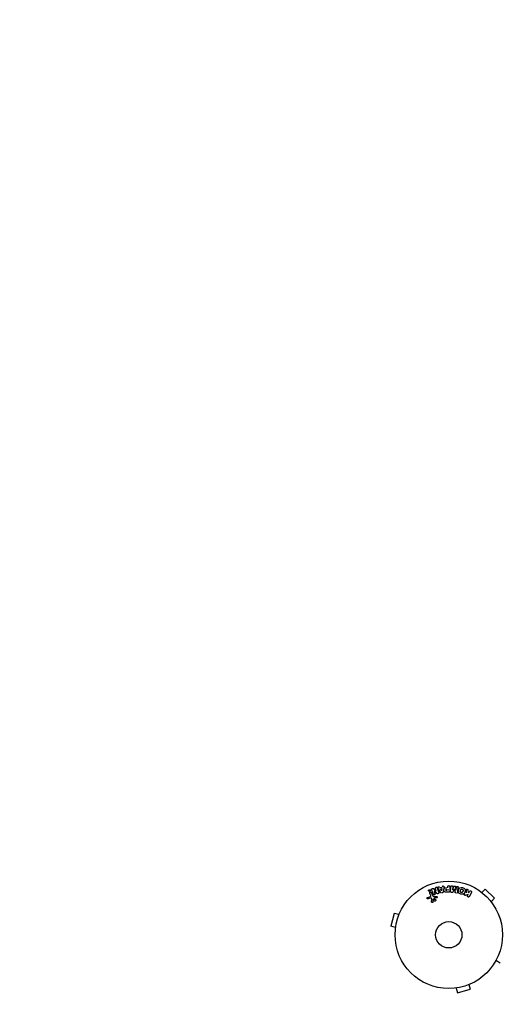
# Model space of a CAD drawing. Units: millimetres. Extents: x -1711 to 2476, y -1874 to 3366.
# Drawn here: x -423 to 51, y 1423 to 2395 of the extents above; entities that cross this region are included whole.
import ezdxf

# ---------------------------------------------------------------- set-up
doc = ezdxf.new("R2010")
doc.units = ezdxf.units.MM
doc.header["$LTSCALE"] = 20
doc.linetypes.add('HIDDEN', pattern=[9.525, 6.35, -3.175])
doc.layers.add('2d', color=230, linetype='Continuous')
doc.layers.add('CSA-SafetyZone', color=63, linetype='HIDDEN')

msp = doc.modelspace()

# ---------------------------------------------------------------- linework, layer by layer
at = {"layer": '2d'}
for p, q in [((-14.72, 1537.36), (-12.28, 1535.23)), ((-14.43, 1535.16), (-13.63, 1532.64)), ((-11.8, 1532.8), (-14.42, 1535.17)), ((-12.27, 1535.23), (-13.02, 1537.62)), ((-8.21, 1533.91), (-10.2, 1537.38)), ((-8.77, 1538.66), (-6.6, 1539.02)), ((-8.18, 1537.47), (-6.77, 1537.71)), ((-7.1, 1535.31), (-8.18, 1537.47)), ((-6.77, 1537.71), (-7.08, 1535.31)), ((-4.83, 1538.28), (-5.59, 1534.35)), ((-0.98, 1538.4), (-0.98, 1539.42)), ((-0.98, 1536.87), (-0.98, 1535.56)), ((0.99, 1539.42), (0.99, 1535.23)), ((1.63, 1535.05), (2.18, 1539.58)), ((4.05, 1539.35), (3.7, 1536.43)), ((3.72, 1536.43), (5.02, 1539.57)), ((6.61, 1539.38), (7.12, 1536.01)), ((7.14, 1536.01), (7.5, 1538.93)), ((18.98, 1536.19), (19.25, 1533.82)), ((20.16, 1534.09), (20.52, 1534.82)), ((31.4, 1534.71), (31.39, 1534.7)), ((31.4, 1534.71), (31.43, 1534.68)), ((32.6, 1533.79), (35.99, 1537.18)), ((45.18, 1527.99), (35.99, 1537.18)), ((-20.81, 1528.96), (-18.78, 1529.55)), ((-18.15, 1528.02), (-20.47, 1527.35)), ((-17.96, 1531.29), (-18.76, 1533.01)), ((-17.3, 1533.69), (-15.85, 1530.57)), ((-16.89, 1524.44), (-16.76, 1527.33)), ((-14.2, 1528.26), (-15.38, 1526.8)), ((-14.1, 1529.75), (-12.08, 1529.83)), ((-12.12, 1528.47), (-13.81, 1528.38)), ((-0.09, 1533.91), (-1.92, 1533.91)), ((19.1, 1531.92), (16.91, 1531.06)), ((18.52, 1530.73), (19.1, 1531.92)), ((19.25, 1533.82), (20.16, 1534.09)), ((22.34, 1533.94), (20.34, 1529.84)), ((41.79, 1524.6), (45.18, 1527.99)), ((42.68, 1523.43), (42.71, 1523.4)), ((42.71, 1523.4), (42.7, 1523.39)), ((-53.76, 1513.13), (-57.13, 1500.58)), ((-49.13, 1511.89), (-53.76, 1513.13)), ((-48.56, 1513.24), (-48.54, 1513.29)), ((-48.54, 1513.29), (-48.54, 1513.29)), ((-52.49, 1499.34), (-57.13, 1500.58)), ((-52.69, 1497.83), (-52.67, 1497.88)), ((-52.69, 1497.83), (-52.68, 1497.83)), ((50.87, 1464.07), (46.51, 1466.59)), ((5.88, 1439.33), (5.83, 1439.31)), ((5.83, 1439.31), (5.83, 1439.32)), ((7.34, 1439.51), (8.58, 1434.87)), ((8.58, 1434.87), (21.13, 1438.24)), ((19.89, 1442.87), (21.13, 1438.24)), ((21.29, 1443.46), (21.24, 1443.44)), ((21.29, 1443.46), (21.29, 1443.46))]:
    msp.add_line(p, q, dxfattribs=at)
for radius in [53, 13]:
    msp.add_circle((0, 1492), radius, dxfattribs=at)
at = {"layer": '2d', "extrusion": (0, 0, -1)}
for centre, major_axis, start_param, end_param in [((-13.68, 1535.4), (77.89, 24.56), -1.580394, -1.580187), ((-7.24, 1535.28), (81.42, 13.62), -1.569073, -1.568843), ((5.43, 1536.22), (-81.58, 10.02), -1.549786, -1.549557)]:
    msp.add_ellipse(centre, major_axis=major_axis, ratio=0, start_param=start_param, end_param=end_param, dxfattribs=at)
at = {"layer": '2d'}
for centre, major_axis, start_param, end_param in [((-13.51, 1534.84), (-78.2, -24.66), -1.586672, -1.586454), ((5.57, 1537.33), (80.97, -9.94), -1.571045, -1.570849), ((5.43, 1536.22), (-81.58, 10.02), -1.591736, -1.591508)]:
    msp.add_ellipse(centre, major_axis=major_axis, ratio=0, start_param=start_param, end_param=end_param, dxfattribs=at)
for points, knots in [([(-18.55, 1535.13), (-18.58, 1535.09), (-18.63, 1535.05), (-18.67, 1535.02), (-18.74, 1534.98), (-18.82, 1534.94), (-18.9, 1534.92), (-18.98, 1534.9), (-19.05, 1534.89), (-19.13, 1534.89), (-19.21, 1534.89), (-19.29, 1534.9), (-19.36, 1534.92), (-19.44, 1534.95), (-19.52, 1534.98), (-19.58, 1535.03), (-19.66, 1535.08), (-19.72, 1535.14), (-19.77, 1535.21), (-19.83, 1535.29), (-19.88, 1535.38), (-19.9, 1535.48), (-19.93, 1535.58), (-19.94, 1535.69), (-19.93, 1535.8), (-19.91, 1535.9), (-19.88, 1536.01), (-19.82, 1536.1), (-19.79, 1536.16), (-19.75, 1536.21), (-19.7, 1536.26)], [0.5, 0.5, 0.5, 0.5, 0.5308264, 0.5308264, 0.5308264, 0.5764939, 0.5764939, 0.5764939, 0.619222, 0.619222, 0.619222, 0.6634255, 0.6634255, 0.6634255, 0.7123401, 0.7123401, 0.7123401, 0.7680844, 0.7680844, 0.7680844, 0.8308981, 0.8308981, 0.8308981, 0.8977418, 0.8977418, 0.8977418, 0.9621491, 0.9621491, 0.9621491, 1, 1, 1, 1]), ([(-19.7, 1536.26), (-19.65, 1536.32), (-19.58, 1536.37), (-19.51, 1536.4), (-19.44, 1536.44), (-19.37, 1536.47), (-19.29, 1536.49), (-19.21, 1536.5), (-19.14, 1536.51), (-19.06, 1536.5), (-18.98, 1536.5), (-18.9, 1536.48), (-18.83, 1536.45), (-18.75, 1536.42), (-18.68, 1536.38), (-18.62, 1536.32), (-18.54, 1536.27), (-18.48, 1536.19), (-18.43, 1536.12), (-18.38, 1536.03), (-18.34, 1535.93), (-18.33, 1535.83), (-18.31, 1535.73), (-18.31, 1535.62), (-18.34, 1535.51), (-18.36, 1535.41), (-18.4, 1535.31), (-18.47, 1535.22), (-18.49, 1535.19), (-18.52, 1535.16), (-18.55, 1535.13)], [0, 0, 0, 0, 0.0433665, 0.0433665, 0.0433665, 0.0868094, 0.0868094, 0.0868094, 0.1295054, 0.1295054, 0.1295054, 0.1746613, 0.1746613, 0.1746613, 0.2253036, 0.2253036, 0.2253036, 0.2831823, 0.2831823, 0.2831823, 0.3477345, 0.3477345, 0.3477345, 0.4147773, 0.4147773, 0.4147773, 0.4773892, 0.4773892, 0.4773892, 0.5, 0.5, 0.5, 0.5]), ([(-16.91, 1536.48), (-16.99, 1536.72), (-17.04, 1536.99), (-16.76, 1537.45), (-16.48, 1537.6), (-15.94, 1537.79), (-15.64, 1537.84), (-15.12, 1537.7), (-14.91, 1537.53), (-14.72, 1537.36)], [0, 0, 0, 0, 0.25, 0.25, 0.5, 0.5, 0.75, 0.75, 1, 1, 1, 1]), ([(-13.02, 1537.62), (-13.09, 1537.86), (-13.14, 1538.12), (-12.93, 1538.61), (-12.68, 1538.81), (-12.12, 1538.99), (-11.8, 1538.98), (-11.33, 1538.7), (-11.22, 1538.45), (-11.14, 1538.21)], [0, 0, 0, 0, 0.25, 0.25, 0.5, 0.5, 0.75, 0.75, 1, 1, 1, 1]), ([(-10.2, 1537.38), (-10.34, 1537.63), (-10.49, 1537.89), (-10.72, 1538.43), (-10.77, 1538.73), (-10.5, 1539.29), (-10.15, 1539.45), (-9.48, 1539.49), (-9.13, 1539.36), (-8.99, 1539.1)], [0, 0, 0, 0, 0.25, 0.25, 0.5, 0.5, 0.75, 0.75, 1, 1, 1, 1]), ([(-6.53, 1539.51), (-6.49, 1539.8), (-6.2, 1540.04), (-5.71, 1540.18), (-5.54, 1540.19), (-5.21, 1540.14), (-5.06, 1540.07), (-4.73, 1539.74), (-4.68, 1539.43), (-4.72, 1538.85), (-4.78, 1538.56), (-4.83, 1538.28)], [0, 0, 0, 0, 0.25, 0.25, 0.375, 0.375, 0.5, 0.5, 0.75, 0.75, 1, 1, 1, 1]), ([(-1.92, 1533.91), (-2.28, 1533.91), (-2.65, 1533.92), (-3.38, 1534.02), (-3.74, 1534.14), (-4.29, 1534.57), (-4.46, 1534.87), (-4.69, 1535.48), (-4.75, 1535.81), (-4.76, 1536.45), (-4.71, 1536.78), (-4.5, 1537.4), (-4.35, 1537.71), (-3.82, 1538.17), (-3.46, 1538.29), (-2.73, 1538.4), (-2.36, 1538.4), (-1.99, 1538.4)], [0, 0, 0, 0, 0.125, 0.125, 0.25, 0.25, 0.375, 0.375, 0.5, 0.5, 0.625, 0.625, 0.75, 0.75, 0.875, 0.875, 1, 1, 1, 1]), ([(-2, 1535.56), (-2.03, 1535.56), (-2.07, 1535.56), (-2.12, 1535.56), (-2.13, 1535.56), (-2.14, 1535.56), (-2.15, 1535.56), (-2.15, 1535.56), (-2.18, 1535.56), (-2.22, 1535.56), (-2.26, 1535.57), (-2.28, 1535.57), (-2.29, 1535.57), (-2.3, 1535.57), (-2.33, 1535.57), (-2.37, 1535.58), (-2.41, 1535.59), (-2.43, 1535.6), (-2.44, 1535.6), (-2.5, 1535.62), (-2.55, 1535.64), (-2.6, 1535.68), (-2.63, 1535.71), (-2.65, 1535.73), (-2.66, 1535.75), (-2.67, 1535.77), (-2.69, 1535.79), (-2.7, 1535.82), (-2.72, 1535.85), (-2.73, 1535.88), (-2.73, 1535.89), (-2.74, 1535.92), (-2.75, 1535.94), (-2.76, 1535.99), (-2.76, 1536.01), (-2.77, 1536.07), (-2.78, 1536.12), (-2.78, 1536.19), (-2.78, 1536.21), (-2.78, 1536.25), (-2.78, 1536.28), (-2.77, 1536.32), (-2.77, 1536.36), (-2.77, 1536.39), (-2.76, 1536.41), (-2.76, 1536.42), (-2.75, 1536.46), (-2.74, 1536.49), (-2.73, 1536.52), (-2.72, 1536.54), (-2.72, 1536.55), (-2.71, 1536.59), (-2.69, 1536.62), (-2.67, 1536.65), (-2.66, 1536.67), (-2.65, 1536.67), (-2.63, 1536.7), (-2.61, 1536.72), (-2.58, 1536.75), (-2.56, 1536.77), (-2.52, 1536.79), (-2.48, 1536.81), (-2.45, 1536.82), (-2.42, 1536.83), (-2.41, 1536.83), (-2.38, 1536.84), (-2.34, 1536.85), (-2.3, 1536.86), (-2.28, 1536.86), (-2.26, 1536.86), (-2.2, 1536.87), (-2.15, 1536.87), (-2.1, 1536.87)], [0, 0, 0, 0, 0.03125, 0.046875, 0.054688, 0.058594, 0.058594, 0.0625, 0.0625, 0.09375, 0.109375, 0.117188, 0.117188, 0.125, 0.125, 0.15625, 0.171875, 0.171875, 0.1875, 0.1875, 0.25, 0.25, 0.28125, 0.296875, 0.296875, 0.3125, 0.3125, 0.34375, 0.359375, 0.359375, 0.375, 0.375, 0.40625, 0.40625, 0.4375, 0.4375, 0.5, 0.5, 0.53125, 0.53125, 0.5625, 0.5625, 0.59375, 0.609375, 0.609375, 0.625, 0.625, 0.65625, 0.671875, 0.671875, 0.6875, 0.6875, 0.71875, 0.734375, 0.734375, 0.75, 0.75, 0.78125, 0.78125, 0.8125, 0.8125, 0.84375, 0.859375, 0.859375, 0.875, 0.875, 0.90625, 0.921875, 0.921875, 0.9375, 0.9375, 1, 1, 1, 1]), ([(-0.98, 1539.42), (-0.98, 1539.57), (-0.96, 1539.73), (-0.91, 1539.88), (-0.88, 1539.97), (-0.84, 1540.06), (-0.77, 1540.14), (-0.71, 1540.22), (-0.63, 1540.29), (-0.53, 1540.34), (-0.44, 1540.4), (-0.34, 1540.44), (-0.24, 1540.46), (-0.13, 1540.49), (-0.01, 1540.5), (0.1, 1540.49), (0.2, 1540.48), (0.29, 1540.46), (0.38, 1540.42), (0.48, 1540.39), (0.57, 1540.34), (0.65, 1540.28), (0.73, 1540.21), (0.8, 1540.13), (0.86, 1540.05), (0.91, 1539.96), (0.94, 1539.87), (0.96, 1539.78), (0.99, 1539.67), (0.99, 1539.54), (0.99, 1539.42)], [0, 0, 0, 0, 0.150582, 0.150582, 0.150582, 0.244297, 0.244297, 0.244297, 0.338108, 0.338108, 0.338108, 0.43157, 0.43157, 0.43157, 0.526276, 0.526276, 0.526276, 0.608642, 0.608642, 0.608642, 0.696468, 0.696468, 0.696468, 0.792269, 0.792269, 0.792269, 0.881826, 0.881826, 0.881826, 1, 1, 1, 1]), ([(0.99, 1535.23), (0.99, 1535.04), (0.98, 1534.84), (0.93, 1534.65), (0.91, 1534.54), (0.87, 1534.44), (0.81, 1534.34), (0.76, 1534.26), (0.7, 1534.19), (0.63, 1534.13), (0.56, 1534.07), (0.47, 1534.02), (0.38, 1533.99), (0.27, 1533.95), (0.15, 1533.92), (0.03, 1533.92), (-0.01, 1533.91), (-0.05, 1533.91), (-0.09, 1533.91)], [0, 0, 0, 0, 0.31317, 0.31317, 0.31317, 0.49167, 0.49167, 0.49167, 0.632378, 0.632378, 0.632378, 0.773792, 0.773792, 0.773792, 0.946691, 0.946691, 0.946691, 1, 1, 1, 1]), ([(2.61, 1533.82), (2.48, 1533.84), (2.35, 1533.88), (2.23, 1533.93), (2.11, 1533.98), (2, 1534.06), (1.91, 1534.15), (1.83, 1534.22), (1.76, 1534.32), (1.71, 1534.42), (1.67, 1534.51), (1.64, 1534.62), (1.63, 1534.72), (1.61, 1534.83), (1.61, 1534.94), (1.63, 1535.05)], [0, 0, 0, 0, 0.211935, 0.211935, 0.211935, 0.42554, 0.42554, 0.42554, 0.616183, 0.616183, 0.616183, 0.804578, 0.804578, 0.804578, 1, 1, 1, 1]), ([(2.18, 1539.58), (2.2, 1539.71), (2.23, 1539.85), (2.29, 1539.98), (2.33, 1540.05), (2.38, 1540.11), (2.45, 1540.17), (2.51, 1540.22), (2.59, 1540.27), (2.67, 1540.3), (2.76, 1540.34), (2.85, 1540.36), (2.94, 1540.38), (3.05, 1540.39), (3.16, 1540.39), (3.27, 1540.37), (3.37, 1540.36), (3.48, 1540.32), (3.57, 1540.28), (3.67, 1540.23), (3.76, 1540.17), (3.83, 1540.1), (3.91, 1540.03), (3.97, 1539.94), (4.01, 1539.85), (4.04, 1539.77), (4.06, 1539.69), (4.06, 1539.61), (4.07, 1539.52), (4.07, 1539.43), (4.05, 1539.35)], [0, 0, 0, 0, 0.149412, 0.149412, 0.149412, 0.234669, 0.234669, 0.234669, 0.319552, 0.319552, 0.319552, 0.409122, 0.409122, 0.409122, 0.510496, 0.510496, 0.510496, 0.610839, 0.610839, 0.610839, 0.713767, 0.713767, 0.713767, 0.817551, 0.817551, 0.817551, 0.907085, 0.907085, 0.907085, 1, 1, 1, 1]), ([(5.02, 1539.57), (5.09, 1539.73), (5.17, 1539.88), (5.48, 1540.07), (5.69, 1540.08), (6.08, 1540.03), (6.28, 1539.97), (6.54, 1539.72), (6.59, 1539.55), (6.61, 1539.38)], [0, 0, 0, 0, 0.25, 0.25, 0.5, 0.5, 0.75, 0.75, 1, 1, 1, 1]), ([(7.5, 1538.93), (7.51, 1539.06), (7.54, 1539.2), (7.61, 1539.32), (7.65, 1539.4), (7.71, 1539.47), (7.78, 1539.52), (7.85, 1539.58), (7.93, 1539.63), (8.01, 1539.66), (8.11, 1539.7), (8.21, 1539.72), (8.31, 1539.73), (8.42, 1539.74), (8.54, 1539.73), (8.65, 1539.71), (8.75, 1539.69), (8.85, 1539.65), (8.95, 1539.6), (9.04, 1539.55), (9.13, 1539.48), (9.2, 1539.4), (9.26, 1539.33), (9.31, 1539.25), (9.34, 1539.16), (9.37, 1539.06), (9.38, 1538.96), (9.38, 1538.86), (9.38, 1538.81), (9.37, 1538.75), (9.37, 1538.7)], [0, 0, 0, 0, 0.149557, 0.149557, 0.149557, 0.240892, 0.240892, 0.240892, 0.331834, 0.331834, 0.331834, 0.428634, 0.428634, 0.428634, 0.53396, 0.53396, 0.53396, 0.633918, 0.633918, 0.633918, 0.73669, 0.73669, 0.73669, 0.833499, 0.833499, 0.833499, 0.94118, 0.94118, 0.94118, 1, 1, 1, 1]), ([(11.9, 1532.21), (11.44, 1532.33), (10.99, 1532.52), (10.21, 1533.03), (9.88, 1533.37), (9.48, 1534.16), (9.41, 1534.6), (9.41, 1535.44), (9.47, 1535.85), (9.69, 1536.65), (9.85, 1537.04), (10.27, 1537.76), (10.55, 1538.09), (11.66, 1538.81), (12.7, 1538.8), (13.61, 1538.55)], [0, 0, 0, 0, 0.0625, 0.0625, 0.125, 0.125, 0.1875, 0.1875, 0.25, 0.25, 0.3125, 0.3125, 0.375, 0.375, 0.5, 0.5, 0.5, 0.5]), ([(12.3, 1533.71), (12.25, 1533.72), (12.2, 1533.74), (12.1, 1533.78), (12.05, 1533.81), (11.95, 1533.87), (11.91, 1533.9), (11.83, 1533.96), (11.78, 1534), (11.67, 1534.12), (11.61, 1534.2), (11.53, 1534.34), (11.5, 1534.41), (11.47, 1534.48), (11.45, 1534.52), (11.45, 1534.55), (11.43, 1534.62), (11.41, 1534.69), (11.4, 1534.78), (11.4, 1534.81), (11.4, 1534.84), (11.4, 1534.85), (11.4, 1534.91), (11.4, 1534.98), (11.41, 1535.07), (11.41, 1535.1), (11.41, 1535.13), (11.42, 1535.14), (11.42, 1535.2), (11.43, 1535.26), (11.45, 1535.35), (11.46, 1535.39), (11.47, 1535.41), (11.47, 1535.43), (11.47, 1535.43), (11.48, 1535.46), (11.49, 1535.49), (11.5, 1535.53), (11.5, 1535.55), (11.51, 1535.57), (11.51, 1535.58), (11.51, 1535.59), (11.52, 1535.61), (11.53, 1535.65), (11.54, 1535.68), (11.54, 1535.7), (11.56, 1535.75), (11.57, 1535.79), (11.58, 1535.83), (11.58, 1535.84), (11.58, 1535.85), (11.58, 1535.85), (11.59, 1535.88), (11.6, 1535.92), (11.61, 1535.95), (11.62, 1535.98), (11.62, 1535.98), (11.64, 1536.05), (11.66, 1536.12), (11.69, 1536.2), (11.7, 1536.23), (11.71, 1536.25), (11.72, 1536.26), (11.74, 1536.32), (11.77, 1536.38), (11.81, 1536.46), (11.83, 1536.49), (11.84, 1536.51), (11.84, 1536.52), (11.88, 1536.57), (11.91, 1536.61), (11.97, 1536.69), (12, 1536.72), (12.11, 1536.82), (12.19, 1536.88), (12.32, 1536.96), (12.37, 1536.98), (12.46, 1537.02), (12.51, 1537.03), (12.62, 1537.06), (12.69, 1537.08), (12.77, 1537.09), (12.83, 1537.09), (12.85, 1537.09), (12.99, 1537.1), (13.1, 1537.08), (13.21, 1537.05)], [0, 0, 0, 0, 0.0156406, 0.0156406, 0.0312813, 0.0312813, 0.0469219, 0.0469219, 0.0625626, 0.0625626, 0.0938438, 0.0938438, 0.1094845, 0.1173048, 0.1173048, 0.1251251, 0.1251251, 0.1407658, 0.1485861, 0.1524962, 0.1524962, 0.1564064, 0.1564064, 0.172047, 0.1798674, 0.1837775, 0.1837775, 0.1876877, 0.1876877, 0.2033283, 0.2111486, 0.2150588, 0.2170139, 0.2170139, 0.218969, 0.218969, 0.2267893, 0.2306994, 0.2326545, 0.2326545, 0.2346096, 0.2346096, 0.2424299, 0.2463401, 0.2463401, 0.2502502, 0.2502502, 0.2580706, 0.2619807, 0.2639358, 0.2639358, 0.2658909, 0.2658909, 0.2737112, 0.2776214, 0.2776214, 0.2815315, 0.2815315, 0.2971722, 0.3049925, 0.3089026, 0.3089026, 0.3128128, 0.3128128, 0.3284534, 0.3362738, 0.3401839, 0.3401839, 0.3440941, 0.3440941, 0.3597347, 0.3597347, 0.3753754, 0.3753754, 0.4066566, 0.4066566, 0.4222973, 0.4222973, 0.4379379, 0.4379379, 0.4535785, 0.4613989, 0.4613989, 0.4692192, 0.4692192, 0.5005005, 0.5005005, 0.5005005, 0.5005005]), ([(13.61, 1538.55), (14.06, 1538.43), (14.51, 1538.24), (15.29, 1537.73), (15.63, 1537.38), (16.02, 1536.6), (16.09, 1536.17), (16.1, 1535.34), (16.03, 1534.92), (15.82, 1534.13), (15.67, 1533.74), (15.24, 1533.02), (14.96, 1532.68), (14.23, 1532.2), (13.77, 1532.08), (12.84, 1532.02), (12.36, 1532.09), (11.9, 1532.21)], [0.5, 0.5, 0.5, 0.5, 0.5625, 0.5625, 0.625, 0.625, 0.6875, 0.6875, 0.75, 0.75, 0.8125, 0.8125, 0.875, 0.875, 0.9375, 0.9375, 1, 1, 1, 1]), ([(13.21, 1537.05), (13.26, 1537.04), (13.33, 1537.01), (13.41, 1536.98), (13.46, 1536.95), (13.48, 1536.94), (13.55, 1536.89), (13.6, 1536.86), (13.68, 1536.8), (13.72, 1536.76), (13.83, 1536.64), (13.89, 1536.56), (13.97, 1536.43), (13.99, 1536.38), (14.03, 1536.29), (14.05, 1536.24), (14.07, 1536.15), (14.09, 1536.08), (14.1, 1535.99), (14.1, 1535.95), (14.1, 1535.93), (14.1, 1535.92), (14.1, 1535.86), (14.1, 1535.79), (14.1, 1535.7), (14.09, 1535.67), (14.09, 1535.64), (14.09, 1535.63), (14.08, 1535.58), (14.07, 1535.51), (14.05, 1535.42), (14.04, 1535.39), (14.04, 1535.36), (14.03, 1535.34), (14.03, 1535.31), (14.02, 1535.28), (14.01, 1535.24), (14, 1535.22), (14, 1535.21), (14, 1535.2), (13.99, 1535.17), (13.98, 1535.12), (13.95, 1535.02), (13.94, 1534.97), (13.93, 1534.94), (13.93, 1534.93), (13.92, 1534.92), (13.92, 1534.92), (13.91, 1534.89), (13.9, 1534.85), (13.89, 1534.81), (13.89, 1534.8), (13.88, 1534.79), (13.88, 1534.78), (13.87, 1534.72), (13.84, 1534.65), (13.82, 1534.58), (13.8, 1534.54), (13.8, 1534.52), (13.79, 1534.52), (13.77, 1534.46), (13.74, 1534.39), (13.7, 1534.31), (13.68, 1534.28), (13.67, 1534.26), (13.66, 1534.26), (13.63, 1534.2), (13.6, 1534.16), (13.54, 1534.08), (13.51, 1534.05), (13.4, 1533.95), (13.32, 1533.89), (13.19, 1533.81), (13.14, 1533.79), (13.05, 1533.75), (13, 1533.73), (12.89, 1533.7), (12.81, 1533.68), (12.74, 1533.68), (12.68, 1533.67), (12.66, 1533.67), (12.52, 1533.67), (12.41, 1533.68), (12.3, 1533.71)], [0.5005005, 0.5005005, 0.5005005, 0.5005005, 0.5161098, 0.5239145, 0.5239145, 0.5317192, 0.5317192, 0.5473285, 0.5473285, 0.5629379, 0.5629379, 0.5941566, 0.5941566, 0.609766, 0.609766, 0.6253754, 0.6253754, 0.6409847, 0.6487894, 0.6526917, 0.6526917, 0.6565941, 0.6565941, 0.6722034, 0.6800081, 0.6839105, 0.6839105, 0.6878128, 0.6878128, 0.7034222, 0.7112268, 0.7151292, 0.7151292, 0.7190315, 0.7190315, 0.7268362, 0.7307385, 0.7326897, 0.7326897, 0.7346409, 0.7346409, 0.7502502, 0.7502502, 0.7580549, 0.7619573, 0.7639084, 0.7639084, 0.7658596, 0.7658596, 0.7736643, 0.7775666, 0.7795178, 0.7795178, 0.781469, 0.781469, 0.7970783, 0.804883, 0.8087853, 0.8087853, 0.8126877, 0.8126877, 0.828297, 0.8361017, 0.8400041, 0.8400041, 0.8439064, 0.8439064, 0.8595158, 0.8595158, 0.8751251, 0.8751251, 0.9063438, 0.9063438, 0.9219532, 0.9219532, 0.9375626, 0.9375626, 0.9531719, 0.9609766, 0.9609766, 0.9687813, 0.9687813, 1, 1, 1, 1]), ([(17.01, 1535.95), (17, 1536.08), (17, 1536.22), (17.03, 1536.35), (17.05, 1536.45), (17.09, 1536.55), (17.15, 1536.63), (17.21, 1536.72), (17.29, 1536.79), (17.38, 1536.85), (17.48, 1536.92), (17.6, 1536.98), (17.72, 1537.01), (17.83, 1537.04), (17.96, 1537.04), (18.08, 1537.03), (18.19, 1537.01), (18.29, 1536.98), (18.39, 1536.94), (18.49, 1536.9), (18.59, 1536.84), (18.67, 1536.77), (18.75, 1536.7), (18.82, 1536.62), (18.87, 1536.53), (18.92, 1536.45), (18.95, 1536.36), (18.97, 1536.27), (18.97, 1536.25), (18.98, 1536.22), (18.98, 1536.19)], [0, 0, 0, 0, 0.137001, 0.137001, 0.137001, 0.246393, 0.246393, 0.246393, 0.354986, 0.354986, 0.354986, 0.477177, 0.477177, 0.477177, 0.591071, 0.591071, 0.591071, 0.686744, 0.686744, 0.686744, 0.786579, 0.786579, 0.786579, 0.884953, 0.884953, 0.884953, 0.973899, 0.973899, 0.973899, 1, 1, 1, 1]), ([(20.52, 1534.82), (20.63, 1535.05), (20.81, 1535.23), (21.3, 1535.42), (21.6, 1535.42), (22.12, 1535.17), (22.32, 1534.93), (22.47, 1534.42), (22.44, 1534.16), (22.34, 1533.94)], [0, 0, 0, 0, 0.25, 0.25, 0.5, 0.5, 0.75, 0.75, 1, 1, 1, 1]), ([(-20.47, 1527.35), (-20.54, 1527.33), (-20.61, 1527.33), (-20.68, 1527.33), (-20.74, 1527.33), (-20.81, 1527.35), (-20.87, 1527.37), (-20.97, 1527.41), (-21.06, 1527.46), (-21.14, 1527.52), (-21.21, 1527.59), (-21.28, 1527.66), (-21.33, 1527.75), (-21.39, 1527.84), (-21.43, 1527.95), (-21.44, 1528.06), (-21.45, 1528.16), (-21.45, 1528.26), (-21.42, 1528.36), (-21.4, 1528.46), (-21.35, 1528.56), (-21.29, 1528.65), (-21.25, 1528.7), (-21.2, 1528.76), (-21.14, 1528.8), (-21.06, 1528.86), (-20.98, 1528.9), (-20.89, 1528.93), (-20.86, 1528.94), (-20.83, 1528.95), (-20.81, 1528.96)], [0, 0, 0, 0, 0.078905, 0.078905, 0.078905, 0.156895, 0.156895, 0.156895, 0.278767, 0.278767, 0.278767, 0.402824, 0.402824, 0.402824, 0.540222, 0.540222, 0.540222, 0.661123, 0.661123, 0.661123, 0.781936, 0.781936, 0.781936, 0.864404, 0.864404, 0.864404, 0.968184, 0.968184, 0.968184, 1, 1, 1, 1]), ([(-18.76, 1533.01), (-18.8, 1533.1), (-18.83, 1533.2), (-18.84, 1533.3), (-18.84, 1533.4), (-18.83, 1533.51), (-18.79, 1533.61), (-18.76, 1533.71), (-18.71, 1533.8), (-18.64, 1533.88), (-18.58, 1533.94), (-18.51, 1534), (-18.43, 1534.05), (-18.35, 1534.09), (-18.28, 1534.12), (-18.2, 1534.14), (-18.12, 1534.15), (-18.04, 1534.16), (-17.96, 1534.15), (-17.88, 1534.14), (-17.8, 1534.13), (-17.73, 1534.1), (-17.65, 1534.06), (-17.58, 1534.02), (-17.52, 1533.97), (-17.44, 1533.91), (-17.38, 1533.84), (-17.34, 1533.76), (-17.32, 1533.74), (-17.31, 1533.71), (-17.3, 1533.69)], [0, 0, 0, 0, 0.128283, 0.128283, 0.128283, 0.257197, 0.257197, 0.257197, 0.376438, 0.376438, 0.376438, 0.47937, 0.47937, 0.47937, 0.570293, 0.570293, 0.570293, 0.657943, 0.657943, 0.657943, 0.74995, 0.74995, 0.74995, 0.851832, 0.851832, 0.851832, 0.966572, 0.966572, 0.966572, 1, 1, 1, 1]), ([(-18.78, 1529.55), (-18.58, 1529.61), (-18.38, 1529.67), (-18.01, 1529.87), (-17.84, 1530.02), (-17.71, 1530.39), (-17.73, 1530.58), (-17.81, 1530.95), (-17.88, 1531.12), (-17.96, 1531.29)], [0, 0, 0, 0, 0.25, 0.25, 0.5, 0.5, 0.75, 0.75, 1, 1, 1, 1]), ([(-16.76, 1527.33), (-16.76, 1527.42), (-16.77, 1527.51), (-16.8, 1527.6), (-16.83, 1527.67), (-16.87, 1527.75), (-16.93, 1527.81), (-16.98, 1527.86), (-17.04, 1527.9), (-17.11, 1527.94), (-17.21, 1527.99), (-17.33, 1528.03), (-17.45, 1528.05), (-17.63, 1528.08), (-17.82, 1528.08), (-18, 1528.05), (-18.05, 1528.04), (-18.1, 1528.03), (-18.15, 1528.02)], [0, 0, 0, 0, 0.155271, 0.155271, 0.155271, 0.300602, 0.300602, 0.300602, 0.425017, 0.425017, 0.425017, 0.625972, 0.625972, 0.625972, 0.919161, 0.919161, 0.919161, 1, 1, 1, 1]), ([(-15.85, 1530.57), (-15.71, 1530.27), (-15.5, 1529.99), (-14.85, 1529.72), (-14.47, 1529.74), (-14.1, 1529.75)], [0, 0, 0, 0, 0.5, 0.5, 1, 1, 1, 1]), ([(-13.63, 1532.64), (-13.59, 1532.49), (-13.55, 1532.35), (-13.55, 1532.2), (-13.55, 1532.12), (-13.57, 1532.04), (-13.59, 1531.97), (-13.62, 1531.89), (-13.67, 1531.82), (-13.72, 1531.76), (-13.79, 1531.68), (-13.87, 1531.61), (-13.96, 1531.56), (-14.07, 1531.48), (-14.2, 1531.43), (-14.33, 1531.39), (-14.46, 1531.36), (-14.6, 1531.34), (-14.73, 1531.35), (-14.83, 1531.35), (-14.92, 1531.37), (-15.01, 1531.4), (-15.08, 1531.43), (-15.15, 1531.47), (-15.21, 1531.51), (-15.28, 1531.57), (-15.34, 1531.65), (-15.38, 1531.73), (-15.44, 1531.83), (-15.48, 1531.93), (-15.51, 1532.04)], [0, 0, 0, 0, 0.149047, 0.149047, 0.149047, 0.224258, 0.224258, 0.224258, 0.300011, 0.300011, 0.300011, 0.394683, 0.394683, 0.394683, 0.514913, 0.514913, 0.514913, 0.635701, 0.635701, 0.635701, 0.72283, 0.72283, 0.72283, 0.796261, 0.796261, 0.796261, 0.886016, 0.886016, 0.886016, 1, 1, 1, 1]), ([(-15.38, 1526.8), (-15.4, 1526.79), (-15.41, 1526.77), (-15.41, 1526.75), (-15.42, 1526.73), (-15.42, 1526.72), (-15.42, 1526.7)], [0, 0, 0, 0, 0.529214, 0.529214, 0.529214, 1, 1, 1, 1]), ([(-12.99, 1525.67), (-13.02, 1525.61), (-13.07, 1525.55), (-13.11, 1525.5), (-13.19, 1525.41), (-13.29, 1525.34), (-13.39, 1525.29), (-13.49, 1525.24), (-13.59, 1525.2), (-13.7, 1525.18), (-13.81, 1525.17), (-13.91, 1525.16), (-14.02, 1525.18), (-14.12, 1525.2), (-14.23, 1525.23), (-14.32, 1525.27), (-14.42, 1525.32), (-14.52, 1525.39), (-14.6, 1525.47), (-14.68, 1525.55), (-14.75, 1525.65), (-14.8, 1525.75), (-14.86, 1525.86), (-14.89, 1525.99), (-14.9, 1526.11), (-14.91, 1526.24), (-14.9, 1526.37), (-14.86, 1526.49), (-14.84, 1526.58), (-14.8, 1526.66), (-14.75, 1526.74)], [0.5, 0.5, 0.5, 0.5, 0.5325, 0.5325, 0.5325, 0.5843306, 0.5843306, 0.5843306, 0.6325858, 0.6325858, 0.6325858, 0.6798809, 0.6798809, 0.6798809, 0.7287596, 0.7287596, 0.7287596, 0.781079, 0.781079, 0.781079, 0.8376169, 0.8376169, 0.8376169, 0.8975665, 0.8975665, 0.8975665, 0.9583179, 0.9583179, 0.9583179, 1, 1, 1, 1]), ([(-14.75, 1526.74), (-14.7, 1526.83), (-14.63, 1526.92), (-14.54, 1526.99), (-14.46, 1527.06), (-14.36, 1527.12), (-14.26, 1527.16), (-14.16, 1527.2), (-14.05, 1527.23), (-13.95, 1527.24), (-13.84, 1527.24), (-13.73, 1527.24), (-13.63, 1527.21), (-13.53, 1527.19), (-13.42, 1527.14), (-13.33, 1527.09), (-13.24, 1527.03), (-13.15, 1526.95), (-13.08, 1526.87), (-13, 1526.78), (-12.94, 1526.67), (-12.9, 1526.56), (-12.85, 1526.44), (-12.83, 1526.31), (-12.84, 1526.18), (-12.84, 1526.06), (-12.86, 1525.93), (-12.91, 1525.81), (-12.93, 1525.76), (-12.96, 1525.71), (-12.99, 1525.67)], [0, 0, 0, 0, 0.0492127, 0.0492127, 0.0492127, 0.0985629, 0.0985629, 0.0985629, 0.1461901, 0.1461901, 0.1461901, 0.1936729, 0.1936729, 0.1936729, 0.2434261, 0.2434261, 0.2434261, 0.2970519, 0.2970519, 0.2970519, 0.3548805, 0.3548805, 0.3548805, 0.415485, 0.415485, 0.415485, 0.4757831, 0.4757831, 0.4757831, 0.5, 0.5, 0.5, 0.5]), ([(-13.81, 1528.38), (-13.85, 1528.38), (-13.89, 1528.38), (-13.93, 1528.38), (-13.97, 1528.37), (-14.02, 1528.37), (-14.07, 1528.35), (-14.1, 1528.34), (-14.13, 1528.33), (-14.15, 1528.31), (-14.17, 1528.3), (-14.19, 1528.28), (-14.2, 1528.26)], [0, 0, 0, 0, 0.271486, 0.271486, 0.271486, 0.613888, 0.613888, 0.613888, 0.826923, 0.826923, 0.826923, 1, 1, 1, 1]), ([(-12.08, 1529.83), (-12.02, 1529.83), (-11.96, 1529.83), (-11.91, 1529.81), (-11.85, 1529.79), (-11.8, 1529.76), (-11.75, 1529.73), (-11.68, 1529.68), (-11.62, 1529.62), (-11.57, 1529.56), (-11.52, 1529.49), (-11.48, 1529.41), (-11.46, 1529.33), (-11.43, 1529.24), (-11.42, 1529.15), (-11.44, 1529.06), (-11.45, 1528.98), (-11.47, 1528.9), (-11.51, 1528.83), (-11.55, 1528.76), (-11.6, 1528.69), (-11.67, 1528.63), (-11.71, 1528.59), (-11.76, 1528.56), (-11.82, 1528.54), (-11.89, 1528.51), (-11.97, 1528.49), (-12.04, 1528.48), (-12.07, 1528.48), (-12.09, 1528.48), (-12.12, 1528.47)], [0, 0, 0, 0, 0.082221, 0.082221, 0.082221, 0.163511, 0.163511, 0.163511, 0.287426, 0.287426, 0.287426, 0.413061, 0.413061, 0.413061, 0.546586, 0.546586, 0.546586, 0.661904, 0.661904, 0.661904, 0.780544, 0.780544, 0.780544, 0.862621, 0.862621, 0.862621, 0.966358, 0.966358, 0.966358, 1, 1, 1, 1]), ([(-9.79, 1533.92), (-9.74, 1533.78), (-9.71, 1533.63), (-9.7, 1533.47), (-9.7, 1533.39), (-9.71, 1533.31), (-9.74, 1533.23), (-9.77, 1533.15), (-9.81, 1533.07), (-9.87, 1533), (-9.94, 1532.92), (-10.03, 1532.85), (-10.12, 1532.79), (-10.28, 1532.69), (-10.46, 1532.61), (-10.64, 1532.56), (-10.77, 1532.52), (-10.9, 1532.49), (-11.04, 1532.48), (-11.14, 1532.48), (-11.24, 1532.49), (-11.34, 1532.52), (-11.43, 1532.55), (-11.52, 1532.59), (-11.6, 1532.64), (-11.67, 1532.69), (-11.74, 1532.74), (-11.8, 1532.8)], [0, 0, 0, 0, 0.1575, 0.1575, 0.1575, 0.241033, 0.241033, 0.241033, 0.325709, 0.325709, 0.325709, 0.429473, 0.429473, 0.429473, 0.603377, 0.603377, 0.603377, 0.728155, 0.728155, 0.728155, 0.821685, 0.821685, 0.821685, 0.914881, 0.914881, 0.914881, 1, 1, 1, 1]), ([(-7.08, 1533.27), (-7.19, 1533.25), (-7.29, 1533.25), (-7.39, 1533.26), (-7.49, 1533.27), (-7.59, 1533.3), (-7.68, 1533.35), (-7.76, 1533.39), (-7.84, 1533.44), (-7.9, 1533.51), (-8.03, 1533.62), (-8.12, 1533.76), (-8.21, 1533.91)], [0, 0, 0, 0, 0.210571, 0.210571, 0.210571, 0.422328, 0.422328, 0.422328, 0.621156, 0.621156, 0.621156, 1, 1, 1, 1]), ([(-5.59, 1534.35), (-5.61, 1534.24), (-5.63, 1534.12), (-5.67, 1534.02), (-5.71, 1533.91), (-5.77, 1533.8), (-5.85, 1533.7), (-5.91, 1533.63), (-5.98, 1533.57), (-6.06, 1533.52), (-6.14, 1533.46), (-6.24, 1533.42), (-6.33, 1533.4), (-6.37, 1533.39), (-6.4, 1533.38), (-6.44, 1533.38)], [0, 0, 0, 0, 0.258514, 0.258514, 0.258514, 0.521139, 0.521139, 0.521139, 0.723781, 0.723781, 0.723781, 0.926502, 0.926502, 0.926502, 1, 1, 1, 1]), ([(4.21, 1534.48), (4.15, 1534.37), (4.1, 1534.25), (4.03, 1534.15), (3.98, 1534.07), (3.93, 1533.99), (3.85, 1533.93), (3.8, 1533.89), (3.73, 1533.85), (3.66, 1533.82), (3.58, 1533.79), (3.48, 1533.77), (3.39, 1533.76), (3.27, 1533.75), (3.15, 1533.76), (3.04, 1533.77)], [0, 0, 0, 0, 0.262214, 0.262214, 0.262214, 0.45352, 0.45352, 0.45352, 0.59911, 0.59911, 0.59911, 0.778355, 0.778355, 0.778355, 1, 1, 1, 1]), ([(7.13, 1533.27), (7, 1533.29), (6.86, 1533.31), (6.73, 1533.37), (6.65, 1533.4), (6.58, 1533.43), (6.51, 1533.48), (6.45, 1533.53), (6.4, 1533.6), (6.35, 1533.66), (6.28, 1533.78), (6.24, 1533.92), (6.21, 1534.05), (6.2, 1534.11), (6.18, 1534.18), (6.17, 1534.24)], [0, 0, 0, 0, 0.262144, 0.262144, 0.262144, 0.418954, 0.418954, 0.418954, 0.577827, 0.577827, 0.577827, 0.864518, 0.864518, 0.864518, 1, 1, 1, 1]), ([(8.81, 1534.17), (8.79, 1534.02), (8.75, 1533.87), (8.68, 1533.74), (8.63, 1533.64), (8.56, 1533.55), (8.48, 1533.47), (8.39, 1533.4), (8.29, 1533.33), (8.18, 1533.29), (8.07, 1533.25), (7.95, 1533.22), (7.84, 1533.21), (7.75, 1533.2), (7.65, 1533.21), (7.56, 1533.22)], [0, 0, 0, 0, 0.270608, 0.270608, 0.270608, 0.467141, 0.467141, 0.467141, 0.66447, 0.66447, 0.66447, 0.851846, 0.851846, 0.851846, 1, 1, 1, 1]), ([(16.91, 1531.06), (16.73, 1530.99), (16.56, 1530.92), (16.37, 1530.88), (16.29, 1530.86), (16.21, 1530.85), (16.13, 1530.85), (16.06, 1530.85), (15.99, 1530.86), (15.92, 1530.88), (15.85, 1530.9), (15.79, 1530.93), (15.73, 1530.97), (15.65, 1531.03), (15.58, 1531.1), (15.53, 1531.17), (15.44, 1531.28), (15.37, 1531.4), (15.33, 1531.53), (15.28, 1531.66), (15.25, 1531.8), (15.25, 1531.93), (15.25, 1532.02), (15.26, 1532.12), (15.29, 1532.21), (15.31, 1532.28), (15.35, 1532.35), (15.4, 1532.41), (15.46, 1532.48), (15.54, 1532.54), (15.62, 1532.59), (15.73, 1532.66), (15.86, 1532.71), (15.98, 1532.76)], [0, 0, 0, 0, 0.15747, 0.15747, 0.15747, 0.224864, 0.224864, 0.224864, 0.280831, 0.280831, 0.280831, 0.337178, 0.337178, 0.337178, 0.4143, 0.4143, 0.4143, 0.530418, 0.530418, 0.530418, 0.649048, 0.649048, 0.649048, 0.732954, 0.732954, 0.732954, 0.801253, 0.801253, 0.801253, 0.885427, 0.885427, 0.885427, 1, 1, 1, 1]), ([(20.34, 1529.84), (20.28, 1529.73), (20.21, 1529.63), (20.11, 1529.54), (20.02, 1529.45), (19.91, 1529.38), (19.78, 1529.34), (19.67, 1529.29), (19.54, 1529.27), (19.41, 1529.27), (19.3, 1529.27), (19.18, 1529.3), (19.07, 1529.34), (18.98, 1529.37), (18.88, 1529.43), (18.8, 1529.49), (18.72, 1529.55), (18.65, 1529.63), (18.6, 1529.71), (18.54, 1529.79), (18.49, 1529.88), (18.46, 1529.98), (18.43, 1530.08), (18.42, 1530.19), (18.42, 1530.29), (18.42, 1530.41), (18.44, 1530.52), (18.48, 1530.63), (18.49, 1530.66), (18.5, 1530.7), (18.52, 1530.73)], [0, 0, 0, 0, 0.125499, 0.125499, 0.125499, 0.251629, 0.251629, 0.251629, 0.369238, 0.369238, 0.369238, 0.472705, 0.472705, 0.472705, 0.56563, 0.56563, 0.56563, 0.655478, 0.655478, 0.655478, 0.749078, 0.749078, 0.749078, 0.851455, 0.851455, 0.851455, 0.96528, 0.96528, 0.96528, 1, 1, 1, 1]), ([(-15.55, 1524.39), (-15.55, 1524.31), (-15.57, 1524.22), (-15.6, 1524.14), (-15.62, 1524.08), (-15.66, 1524.02), (-15.7, 1523.97), (-15.75, 1523.92), (-15.8, 1523.88), (-15.86, 1523.84), (-15.92, 1523.8), (-15.98, 1523.77), (-16.05, 1523.76), (-16.12, 1523.74), (-16.19, 1523.73), (-16.26, 1523.74), (-16.33, 1523.74), (-16.39, 1523.76), (-16.45, 1523.78), (-16.52, 1523.81), (-16.58, 1523.85), (-16.64, 1523.89), (-16.7, 1523.94), (-16.76, 1524.01), (-16.8, 1524.08), (-16.84, 1524.15), (-16.87, 1524.23), (-16.88, 1524.31), (-16.89, 1524.35), (-16.89, 1524.39), (-16.89, 1524.44)], [0, 0, 0, 0, 0.121966, 0.121966, 0.121966, 0.214779, 0.214779, 0.214779, 0.307643, 0.307643, 0.307643, 0.401902, 0.401902, 0.401902, 0.50199, 0.50199, 0.50199, 0.594015, 0.594015, 0.594015, 0.695052, 0.695052, 0.695052, 0.816614, 0.816614, 0.816614, 0.940808, 0.940808, 0.940808, 1, 1, 1, 1])]:
    msp.add_open_spline(points, degree=3, knots=knots, dxfattribs=at)
for points in [[(-16.91, 1536.48), (-16.43, 1534.95), (-15.96, 1533.46), (-15.51, 1532.04)], [(-9.79, 1533.92), (-10.22, 1535.3), (-10.67, 1536.73), (-11.14, 1538.21)], [(4.21, 1534.48), (4.64, 1535.41), (5.09, 1536.36), (5.55, 1537.33)], [(5.56, 1537.33), (5.77, 1536.28), (5.97, 1535.24), (6.17, 1534.24)], [(8.81, 1534.17), (8.99, 1535.62), (9.18, 1537.13), (9.37, 1538.7)], [(17.01, 1535.95), (17.1, 1535.04), (17.19, 1534.15), (17.28, 1533.27)], [(-15.55, 1524.39), (-15.51, 1525.14), (-15.47, 1525.91), (-15.42, 1526.7)]]:
    msp.add_open_spline(points, degree=3, dxfattribs=at)
at = {"layer": 'CSA-SafetyZone'}
msp.add_lwpolyline([(119.04, 3366.09), (646.04, 3366.09, -0.414214), (2476.04, 1536.09), (2476.04, -43.91, -0.414214), (646.04, -1873.91), (119.04, -1873.91, -0.414214), (-1710.96, -43.91), (-1710.96, 1536.09, -0.414214)], format="xyb", close=True, dxfattribs=at)

doc.saveas('drawing.dxf')
